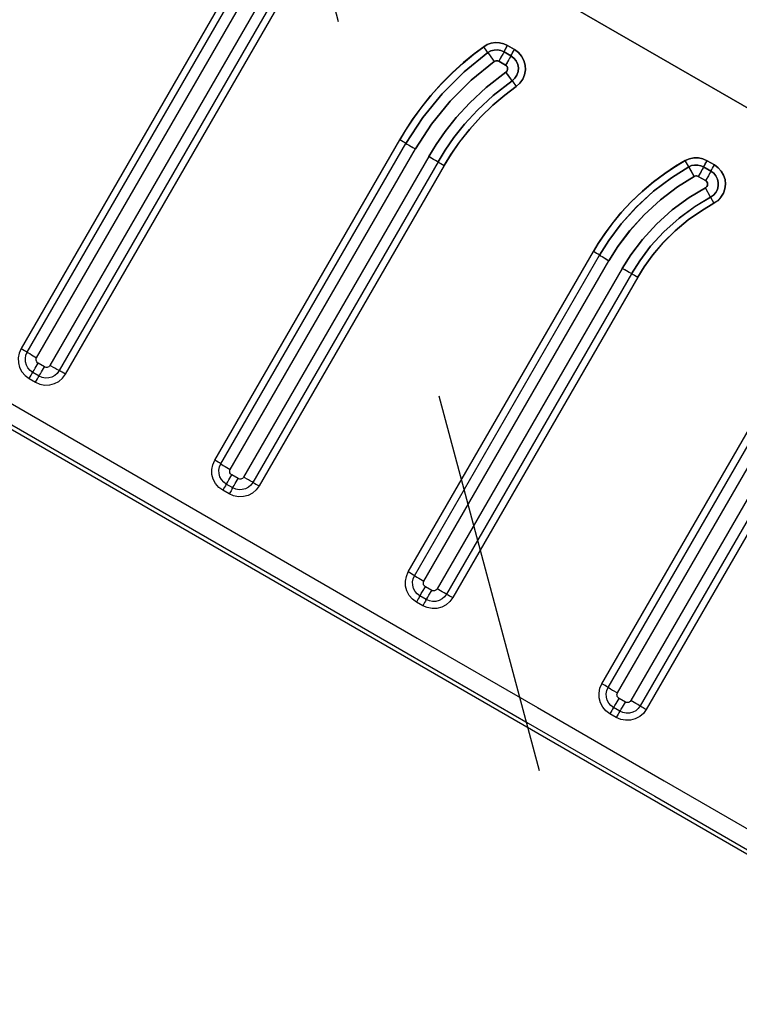
# Model space of a CAD drawing. Units: millimetres. Extents: x 23849 to 35261, y 7704 to 13660.
# Drawn here: x 29455 to 29494, y 8682 to 8735 of the extents above; entities that cross this region are included whole.
import ezdxf

# ---------------------------------------------------------------- set-up
doc = ezdxf.new("R2010")
doc.units = ezdxf.units.MM
doc.header["$LTSCALE"] = 0.4
doc.linetypes.add('CENTRO2', pattern=[28.575, 19.05, -3.175, 3.175, -3.175])
for name, color, linetype in [('Anotaciones Finas', 3, 'Continuous'), ('Anotaciones Medias', 3, 'Continuous'), ('Ejes', 2, 'CENTRO2')]:
    doc.layers.add(name, color=color, linetype=linetype)

# ---------------------------------------------------------------- blocks, each defined once
blk = doc.blocks.new('A$C37086315')
at = {"layer": 'Anotaciones Finas'}
for p, q in [((51.2202, 45.0199), (51.2202, 49.2658)), ((60.1299, 48.0659), (51.4665, 48.0659)), ((51.4662, 48.0423), (60.1301, 48.0423)), ((51.3945, 47.9939), (51.3945, 47.9699)), ((51.4177, 47.9698), (51.4177, 47.9938)), ((51.4527, 47.9696), (51.4527, 47.9936)), ((51.4659, 48.0068), (60.1305, 48.0068)), ((51.4659, 47.9377), (51.4659, 47.9564)), ((60.1305, 47.9564), (51.4659, 47.9564)), ((60.1301, 47.9213), (51.4662, 47.9213)), ((51.4665, 47.8979), (51.4664, 47.9104)), ((51.4665, 47.8979), (60.1299, 47.8979)), ((51.4665, 47.334), (52.6784, 47.334)), ((52.6783, 47.3125), (52.6783, 47.3163)), ((51.4662, 47.3103), (52.6782, 47.3103)), ((53.3382, 47.2798), (53.3382, 44.6398)), ((53.3382, 44.6398), (53.3382, 47.2798)), ((51.3945, 47.238), (51.3945, 47.262)), ((51.4177, 47.2378), (51.4177, 47.2618)), ((51.4527, 47.2375), (51.4527, 47.2615)), ((51.4659, 47.2748), (52.678, 47.2748)), ((53.0709, 47.2288), (53.0797, 47.2484)), ((53.0725, 47.2323), (53.0797, 47.2484)), ((51.4659, 47.2056), (51.4659, 47.2243)), ((52.678, 47.2243), (51.4659, 47.2243)), ((53.0686, 47.2237), (53.0725, 47.2323)), ((52.6782, 47.1893), (51.4662, 47.1893)), ((52.6783, 47.1872), (52.6783, 47.1835)), ((53.0632, 47.1822), (53.0632, 47.1559)), ((53.0632, 47.1559), (53.0632, 47.1822)), ((53.0987, 47.1825), (53.0987, 47.1561)), ((53.0987, 47.1561), (53.0987, 47.1825)), ((53.1009, 47.1825), (53.1047, 47.1826)), ((53.1223, 47.1827), (53.1223, 47.1563)), ((53.1223, 47.1563), (53.1223, 47.1827)), ((51.4664, 47.1785), (51.4665, 47.166)), ((52.6784, 47.166), (51.4665, 47.166)), ((53.1009, 47.1562), (53.1047, 47.1562)), ((53.029, 47.1102), (53.0202, 47.0909)), ((53.029, 47.1102), (53.0312, 47.115)), ((51.4665, 46.602), (52.6784, 46.602)), ((51.4662, 46.5783), (52.6782, 46.5783)), ((52.6783, 46.5805), (52.6783, 46.5844)), ((51.4659, 46.5427), (52.678, 46.5427)), ((51.3945, 46.506), (51.3945, 46.53)), ((51.4177, 46.5058), (51.4177, 46.5298)), ((51.4527, 46.5055), (51.4527, 46.5295)), ((51.4659, 46.4736), (51.4659, 46.4923)), ((52.678, 46.4923), (51.4659, 46.4923)), ((53.0567, 46.4393), (53.0869, 46.4905)), ((53.0748, 46.47), (53.0869, 46.4905)), ((52.6782, 46.4573), (51.4662, 46.4573)), ((51.4664, 46.4465), (51.4665, 46.434)), ((52.6783, 46.4552), (52.6783, 46.4515)), ((53.0749, 46.47), (53.0567, 46.4393)), ((52.6784, 46.434), (51.4665, 46.434)), ((53.0632, 46.4279), (53.0632, 46.3999)), ((53.0632, 46.3999), (53.0632, 46.4279)), ((53.0987, 46.4282), (53.0987, 46.4002)), ((53.0987, 46.4002), (53.0987, 46.4282)), ((53.1223, 46.4285), (53.1223, 46.4004)), ((53.1223, 46.4004), (53.1223, 46.4285)), ((53.0247, 46.359), (53.043, 46.3886)), ((53.0247, 46.359), (53.043, 46.3886)), ((53.082, 46.3999), (53.0632, 46.3999)), ((53.1098, 46.4004), (53.1223, 46.4004)), ((53.0247, 46.359), (53.0125, 46.3392)), ((53.0247, 46.359), (53.0125, 46.3392)), ((51.4665, 45.8701), (52.6784, 45.8701)), ((51.4662, 45.8463), (52.6782, 45.8463)), ((51.3945, 45.7741), (51.3945, 45.7981)), ((51.4177, 45.7738), (51.4177, 45.7978)), ((51.4527, 45.7734), (51.4527, 45.7974)), ((51.4659, 45.8107), (52.678, 45.8107)), ((51.4659, 45.7415), (51.4659, 45.7602)), ((52.678, 45.7602), (51.4659, 45.7602)), ((52.6782, 45.7253), (51.4662, 45.7253)), ((51.4664, 45.7145), (51.4665, 45.7021)), ((52.6784, 45.7021), (51.4665, 45.7021))]:
    blk.add_line(p, q, dxfattribs=at)
for points in [[(51.2345, 48.1141), (51.2342, 46.9024), (51.2341, 46.4688), (51.234, 46.0145), (51.2338, 45.5355), (51.2336, 45.0264)], [(51.2937, 48.1137), (51.2934, 46.9018), (51.2933, 46.4681), (51.2932, 46.0137), (51.293, 45.5347), (51.2928, 45.0255)], [(51.4665, 48.0659), (51.4505, 48.0641), (51.4353, 48.0588), (51.4216, 48.0503), (51.4102, 48.0389), (51.4016, 48.0252), (51.3963, 48.01), (51.3945, 47.9939)], [(51.4665, 48.0659), (51.4664, 48.0534), (51.4664, 48.0483), (51.4663, 48.0445)], [(51.4177, 47.9938), (51.419, 48.0046), (51.4225, 48.0148), (51.4283, 48.024), (51.436, 48.0317), (51.4452, 48.0375), (51.4554, 48.0411), (51.4662, 48.0423)], [(51.4663, 48.0445), (51.4661, 48.039), (51.466, 48.0332), (51.4659, 48.0256), (51.4659, 48.0068)], [(51.3945, 47.9939), (51.4069, 47.9939), (51.4119, 47.9939), (51.4156, 47.9938)], [(51.4156, 47.9938), (51.4209, 47.9937), (51.4264, 47.9937), (51.434, 47.9936), (51.4527, 47.9936)], [(51.4527, 47.9936), (51.453, 47.9965), (51.454, 47.9993), (51.4555, 48.0018), (51.4576, 48.0039), (51.4601, 48.0055), (51.4629, 48.0065), (51.4659, 48.0068)], [(51.3945, 47.9699), (51.3963, 47.9539), (51.4016, 47.9387), (51.4102, 47.925), (51.4216, 47.9136), (51.4352, 47.9051), (51.4504, 47.8997), (51.4665, 47.8979)], [(51.3945, 47.9699), (51.4069, 47.9699), (51.4119, 47.9699), (51.4156, 47.9698)], [(51.4156, 47.9698), (51.4209, 47.9697), (51.4264, 47.9697), (51.434, 47.9696), (51.4527, 47.9696)], [(51.4662, 47.9213), (51.4554, 47.9225), (51.4452, 47.9261), (51.436, 47.9319), (51.4283, 47.9395), (51.4225, 47.9487), (51.419, 47.959), (51.4177, 47.9698)], [(51.4659, 47.9564), (51.4629, 47.9567), (51.4601, 47.9577), (51.4576, 47.9592), (51.4555, 47.9613), (51.454, 47.9638), (51.453, 47.9666), (51.4527, 47.9696)], [(51.4663, 47.9192), (51.4661, 47.9245), (51.466, 47.9301), (51.4659, 47.9377)], [(51.4664, 47.9104), (51.4664, 47.9155), (51.4663, 47.9192)], [(51.3945, 47.262), (51.3963, 47.2781), (51.4016, 47.2933), (51.4103, 47.307), (51.4217, 47.3184), (51.4353, 47.3269), (51.4505, 47.3322), (51.4665, 47.334)], [(51.4662, 47.3103), (51.4663, 47.3125), (51.4664, 47.3163), (51.4664, 47.3214), (51.4665, 47.334)], [(52.6781, 47.3069), (52.6783, 47.3125), (52.6783, 47.3163), (52.6783, 47.3214), (52.6784, 47.334)], [(52.6783, 47.3125), (52.6781, 47.3069), (52.6781, 47.3012)], [(52.6783, 47.3163), (52.6784, 47.3275), (52.6784, 47.334)], [(52.6784, 47.334), (52.7144, 47.3333), (52.7569, 47.3308), (52.8038, 47.326), (52.8533, 47.3183), (52.9037, 47.3078), (52.9532, 47.2948), (53.0001, 47.2799), (53.0428, 47.264), (53.0797, 47.2484)], [(53.0797, 47.2484), (53.0438, 47.2636), (53.0019, 47.2793), (52.9555, 47.2941), (52.9064, 47.3072), (52.856, 47.3178), (52.8062, 47.3256), (52.7587, 47.3307), (52.7155, 47.3333), (52.6784, 47.334)], [(51.4177, 47.2618), (51.419, 47.2726), (51.4226, 47.2829), (51.4283, 47.292), (51.436, 47.2997), (51.4452, 47.3055), (51.4554, 47.3091), (51.4662, 47.3103)], [(51.4662, 47.3103), (51.4661, 47.3069), (51.466, 47.3012), (51.4659, 47.2935), (51.4659, 47.2748)], [(52.6781, 47.3069), (52.6781, 47.3012), (52.678, 47.2935), (52.678, 47.2748)], [(52.6781, 47.3012), (52.678, 47.2845), (52.678, 47.2748)], [(52.6782, 47.3103), (52.779, 47.305), (52.8786, 47.2891), (52.9762, 47.2629), (53.07, 47.2268)], [(53.07, 47.2268), (52.9762, 47.2629), (52.8786, 47.2891), (52.779, 47.305), (52.6782, 47.3103)], [(51.4156, 47.2619), (51.4119, 47.2619), (51.4069, 47.2619), (51.3945, 47.262)], [(51.4156, 47.2619), (51.4209, 47.2617), (51.4264, 47.2616), (51.434, 47.2616), (51.4527, 47.2615)], [(51.4527, 47.2615), (51.453, 47.2645), (51.454, 47.2673), (51.4555, 47.2698), (51.4576, 47.2719), (51.4601, 47.2734), (51.4629, 47.2744), (51.4659, 47.2748)], [(52.678, 47.2748), (52.7751, 47.2696), (52.871, 47.2544), (52.965, 47.2291), (53.0554, 47.1943)], [(53.0554, 47.1943), (52.965, 47.2291), (52.871, 47.2544), (52.7751, 47.2696), (52.678, 47.2748)], [(53.0797, 47.2484), (53.0917, 47.2416), (53.1022, 47.2326), (53.1108, 47.2218), (53.1171, 47.2096), (53.121, 47.1965), (53.1223, 47.1827)], [(53.1223, 47.1827), (53.121, 47.1965), (53.1171, 47.2096), (53.1108, 47.2218), (53.1022, 47.2327), (53.0916, 47.2416), (53.0797, 47.2484)], [(51.4665, 47.166), (51.4504, 47.1678), (51.4352, 47.1731), (51.4216, 47.1817), (51.4102, 47.1931), (51.4016, 47.2067), (51.3963, 47.2219), (51.3945, 47.238)], [(51.4156, 47.2379), (51.4119, 47.2379), (51.4069, 47.2379), (51.3945, 47.238)], [(51.4156, 47.2379), (51.4209, 47.2377), (51.4264, 47.2376), (51.434, 47.2376), (51.4527, 47.2375)], [(51.4662, 47.1893), (51.4554, 47.1905), (51.4452, 47.1941), (51.436, 47.1999), (51.4283, 47.2076), (51.4226, 47.2167), (51.419, 47.227), (51.4177, 47.2378)], [(51.4659, 47.2243), (51.4629, 47.2247), (51.4601, 47.2256), (51.4576, 47.2272), (51.4555, 47.2293), (51.454, 47.2318), (51.453, 47.2346), (51.4527, 47.2375)], [(53.0445, 47.1439), (52.968, 47.1748), (52.898, 47.1962), (52.8344, 47.2102), (52.777, 47.2187), (52.7251, 47.2231), (52.678, 47.2243)], [(52.6781, 47.1981), (52.678, 47.2146), (52.678, 47.2243)], [(52.678, 47.2243), (52.7251, 47.2231), (52.777, 47.2187), (52.8344, 47.2102), (52.898, 47.1962), (52.968, 47.1748), (53.0445, 47.1439)], [(52.6783, 47.1872), (52.6781, 47.1925), (52.6781, 47.1981), (52.678, 47.2056), (52.678, 47.2243)], [(53.0709, 47.2288), (53.0686, 47.2237), (53.0554, 47.1943)], [(53.0686, 47.2237), (53.0594, 47.2032), (53.0554, 47.1943)], [(53.07, 47.2268), (53.0796, 47.2211), (53.0876, 47.2134), (53.0936, 47.204), (53.0974, 47.1936), (53.0987, 47.1825)], [(53.0987, 47.1825), (53.0974, 47.1936), (53.0936, 47.204), (53.0876, 47.2134), (53.0796, 47.2211), (53.07, 47.2268)], [(51.4663, 47.1872), (51.4661, 47.1925), (51.466, 47.1981), (51.4659, 47.2056)], [(51.4663, 47.1872), (51.4664, 47.1835), (51.4664, 47.1785)], [(52.6783, 47.1872), (52.6781, 47.1925), (52.6781, 47.1981)], [(53.0299, 47.1121), (52.9565, 47.1418), (52.8893, 47.1623), (52.8283, 47.1758), (52.7732, 47.1839), (52.7234, 47.1881), (52.6782, 47.1893)], [(52.6782, 47.1893), (52.7234, 47.1881), (52.7732, 47.1839), (52.8283, 47.1758), (52.8894, 47.1623), (52.9566, 47.1418), (53.0299, 47.1121)], [(52.6783, 47.1872), (52.6783, 47.1835), (52.6783, 47.1785), (52.6784, 47.166)], [(52.6783, 47.1835), (52.6784, 47.1725), (52.6784, 47.166)], [(53.0554, 47.1943), (53.058, 47.1927), (53.0602, 47.1906), (53.0618, 47.1881), (53.0629, 47.1852), (53.0632, 47.1822)], [(53.0632, 47.1822), (53.0629, 47.1852), (53.0618, 47.1881), (53.0602, 47.1906), (53.058, 47.1927), (53.0554, 47.1943)], [(53.1009, 47.1825), (53.0954, 47.1824), (53.0897, 47.1823), (53.082, 47.1823), (53.0632, 47.1822)], [(53.0897, 47.1823), (53.0729, 47.1822), (53.0632, 47.1822)], [(53.1009, 47.1825), (53.0954, 47.1824), (53.0897, 47.1823)], [(53.1009, 47.1825), (53.1047, 47.1826), (53.1098, 47.1826), (53.1223, 47.1827)], [(53.1047, 47.1826), (53.1159, 47.1827), (53.1223, 47.1827)], [(53.0202, 47.0909), (52.9776, 47.1091), (52.9291, 47.1265), (52.8768, 47.1415), (52.8231, 47.1531), (52.7704, 47.1608), (52.7213, 47.1649), (52.6784, 47.166)], [(52.6784, 47.166), (52.7209, 47.1649), (52.7698, 47.1608), (52.8224, 47.1532), (52.8762, 47.1416), (52.9286, 47.1267), (52.9773, 47.1093), (53.0202, 47.0909)], [(53.1223, 47.1563), (53.1206, 47.1405), (53.1154, 47.1255), (53.107, 47.1119), (53.0958, 47.1005), (53.0823, 47.0918), (53.0673, 47.0863), (53.0514, 47.0843), (53.0354, 47.0859), (53.0202, 47.0909)], [(53.0202, 47.0909), (53.0354, 47.0859), (53.0514, 47.0843), (53.0673, 47.0863), (53.0823, 47.0918), (53.0958, 47.1005), (53.107, 47.1119), (53.1154, 47.1255), (53.1206, 47.1405), (53.1223, 47.1563)], [(53.0987, 47.1561), (53.0972, 47.1441), (53.0927, 47.1328), (53.0856, 47.123), (53.0763, 47.1153), (53.0654, 47.1101), (53.0536, 47.1078), (53.0415, 47.1084), (53.0299, 47.1121)], [(53.0299, 47.1121), (53.0415, 47.1084), (53.0536, 47.1078), (53.0655, 47.1101), (53.0764, 47.1153), (53.0856, 47.123), (53.0927, 47.1328), (53.0972, 47.1441), (53.0987, 47.1561)], [(53.0632, 47.1559), (53.0628, 47.1526), (53.0616, 47.1495), (53.0596, 47.1468), (53.0571, 47.1447), (53.0541, 47.1433), (53.0509, 47.1427), (53.0476, 47.1429), (53.0445, 47.1439)], [(53.0445, 47.1439), (53.0476, 47.1429), (53.0509, 47.1427), (53.0541, 47.1433), (53.0571, 47.1447), (53.0596, 47.1468), (53.0616, 47.1495), (53.0628, 47.1526), (53.0632, 47.1559)], [(53.1009, 47.1562), (53.0954, 47.156), (53.0897, 47.156), (53.082, 47.1559), (53.0632, 47.1559)], [(53.0897, 47.156), (53.0729, 47.1559), (53.0632, 47.1559)], [(53.1009, 47.1562), (53.0954, 47.156), (53.0897, 47.156)], [(53.1009, 47.1562), (53.1047, 47.1562), (53.1098, 47.1563), (53.1223, 47.1563)], [(53.1047, 47.1562), (53.1159, 47.1563), (53.1223, 47.1563)], [(53.0299, 47.1121), (53.0312, 47.115), (53.0445, 47.1439)], [(53.0312, 47.115), (53.0404, 47.135), (53.0445, 47.1439)], [(53.0299, 47.1121), (53.029, 47.1102), (53.0202, 47.0909)], [(51.3945, 46.53), (51.3963, 46.5461), (51.4016, 46.5614), (51.4103, 46.575), (51.4217, 46.5864), (51.4353, 46.595), (51.4505, 46.6002), (51.4665, 46.602)], [(51.4663, 46.5805), (51.4664, 46.5844), (51.4664, 46.5895), (51.4665, 46.602)], [(52.6781, 46.5749), (52.6783, 46.5805), (52.6783, 46.5844), (52.6783, 46.5895), (52.6784, 46.602)], [(52.6783, 46.5844), (52.6784, 46.5955), (52.6784, 46.602)], [(52.6784, 46.602), (52.7087, 46.6015), (52.7458, 46.5992), (52.7878, 46.5945), (52.8331, 46.587), (52.8801, 46.5763), (52.9272, 46.5625), (52.9728, 46.5462), (53.0155, 46.5279), (53.0539, 46.5089), (53.0869, 46.4905)], [(53.0869, 46.4905), (53.0548, 46.5084), (53.0171, 46.5272), (52.975, 46.5453), (52.9298, 46.5617), (52.8828, 46.5756), (52.8357, 46.5865), (52.7901, 46.5942), (52.7475, 46.599), (52.7097, 46.6014), (52.6784, 46.602)], [(51.4177, 46.5298), (51.419, 46.5406), (51.4226, 46.5509), (51.4283, 46.56), (51.436, 46.5677), (51.4452, 46.5735), (51.4554, 46.5771), (51.4662, 46.5783)], [(51.4663, 46.5805), (51.4661, 46.5749), (51.466, 46.5692), (51.4659, 46.5615), (51.4659, 46.5427)], [(52.6781, 46.5749), (52.6781, 46.5692), (52.678, 46.5615), (52.678, 46.5427)], [(52.6781, 46.5692), (52.678, 46.5525), (52.678, 46.5427)], [(52.6783, 46.5805), (52.6781, 46.5749), (52.6781, 46.5692)], [(52.6782, 46.5783), (52.7354, 46.5762), (52.8027, 46.5683), (52.875, 46.5531), (52.9475, 46.5304), (53.0154, 46.5017), (53.0748, 46.47)], [(53.0748, 46.47), (53.0154, 46.5017), (52.9475, 46.5304), (52.8751, 46.5531), (52.8028, 46.5683), (52.7355, 46.5762), (52.6782, 46.5783)], [(51.4527, 46.5295), (51.453, 46.5324), (51.454, 46.5352), (51.4555, 46.5377), (51.4576, 46.5398), (51.4601, 46.5414), (51.4629, 46.5424), (51.4659, 46.5427)], [(52.678, 46.5427), (52.7326, 46.5407), (52.7968, 46.5332), (52.8659, 46.5186), (52.9351, 46.4969), (53, 46.4696), (53.0567, 46.4393)], [(53.0567, 46.4393), (53, 46.4695), (52.9351, 46.4969), (52.866, 46.5186), (52.7969, 46.5332), (52.7326, 46.5407), (52.678, 46.5427)], [(51.4156, 46.5299), (51.4119, 46.5299), (51.4069, 46.53), (51.3945, 46.53)], [(51.4156, 46.5059), (51.4119, 46.5059), (51.4069, 46.506), (51.3945, 46.506)], [(51.4665, 46.434), (51.4504, 46.4359), (51.4352, 46.4412), (51.4216, 46.4498), (51.4102, 46.4611), (51.4016, 46.4748), (51.3963, 46.49), (51.3945, 46.506)], [(51.4156, 46.5299), (51.4209, 46.5297), (51.4264, 46.5296), (51.434, 46.5295), (51.4527, 46.5295)], [(51.4156, 46.5059), (51.4209, 46.5057), (51.4264, 46.5056), (51.434, 46.5055), (51.4527, 46.5055)], [(51.4662, 46.4573), (51.4554, 46.4585), (51.4452, 46.4621), (51.436, 46.4679), (51.4283, 46.4756), (51.4226, 46.4847), (51.419, 46.495), (51.4177, 46.5058)], [(51.4659, 46.4923), (51.4629, 46.4926), (51.4601, 46.4936), (51.4576, 46.4952), (51.4555, 46.4972), (51.454, 46.4997), (51.453, 46.5025), (51.4527, 46.5055)], [(51.4663, 46.4552), (51.4661, 46.4605), (51.466, 46.466), (51.4659, 46.4736)], [(53.043, 46.3886), (52.9884, 46.4191), (52.9259, 46.4465), (52.8593, 46.4682), (52.7927, 46.4827), (52.7307, 46.4903), (52.678, 46.4923)], [(52.6781, 46.466), (52.678, 46.4825), (52.678, 46.4923)], [(52.678, 46.4923), (52.7307, 46.4903), (52.7927, 46.4827), (52.8592, 46.4682), (52.9259, 46.4465), (52.9884, 46.4191), (53.043, 46.3886)], [(52.6783, 46.4552), (52.6781, 46.4605), (52.6781, 46.466), (52.678, 46.4736), (52.678, 46.4923)], [(53.0869, 46.4905), (53.099, 46.4816), (53.1089, 46.4704), (53.1162, 46.4575), (53.1208, 46.4433), (53.1223, 46.4285)], [(53.1223, 46.4285), (53.1208, 46.4433), (53.1162, 46.4575), (53.1089, 46.4704), (53.099, 46.4816), (53.0869, 46.4905)], [(51.4663, 46.4552), (51.4664, 46.4515), (51.4664, 46.4465)], [(52.6783, 46.4552), (52.6781, 46.4605), (52.6781, 46.466)], [(53.0247, 46.359), (52.9729, 46.3878), (52.9136, 46.4139), (52.8503, 46.4345), (52.7871, 46.4483), (52.7283, 46.4554), (52.6782, 46.4573)], [(52.6782, 46.4573), (52.7283, 46.4554), (52.7871, 46.4483), (52.8503, 46.4345), (52.9135, 46.4139), (52.9728, 46.3879), (53.0247, 46.359)], [(52.6783, 46.4552), (52.6783, 46.4515), (52.6783, 46.4465), (52.6784, 46.434)], [(52.6783, 46.4515), (52.6784, 46.4405), (52.6784, 46.434)], [(53.0748, 46.47), (53.0829, 46.464), (53.0896, 46.4565), (53.0946, 46.4478), (53.0976, 46.4383), (53.0987, 46.4282)], [(53.0987, 46.4282), (53.0976, 46.4383), (53.0946, 46.4478), (53.0896, 46.4565), (53.0829, 46.464), (53.0748, 46.47)], [(53.0125, 46.3392), (52.9711, 46.3627), (52.9233, 46.385), (52.8714, 46.404), (52.8181, 46.4185), (52.7662, 46.4279), (52.7186, 46.4328), (52.6784, 46.434)], [(52.6784, 46.434), (52.7184, 46.4328), (52.7659, 46.428), (52.8178, 46.4186), (52.8711, 46.4041), (52.9231, 46.3851), (52.971, 46.3627), (53.0125, 46.3392)], [(53.0567, 46.4393), (53.0589, 46.4377), (53.0607, 46.4356), (53.0621, 46.4332), (53.0629, 46.4306), (53.0632, 46.4279)], [(53.0632, 46.4279), (53.0629, 46.4306), (53.0621, 46.4332), (53.0607, 46.4356), (53.0589, 46.4377), (53.0567, 46.4393)], [(53.1009, 46.4283), (53.0954, 46.4281), (53.0897, 46.428), (53.082, 46.428), (53.0632, 46.4279)], [(53.0897, 46.428), (53.0729, 46.4279), (53.0632, 46.4279)], [(53.0987, 46.4282), (53.0954, 46.4281), (53.0897, 46.428)], [(53.0987, 46.4282), (53.1009, 46.4283), (53.1047, 46.4284)], [(53.1009, 46.4283), (53.1047, 46.4284), (53.1098, 46.4284), (53.1223, 46.4285)], [(53.1047, 46.4284), (53.1159, 46.4285), (53.1223, 46.4285)], [(53.1223, 46.4004), (53.1207, 46.3853), (53.116, 46.3709), (53.1083, 46.3577), (53.098, 46.3464), (53.0855, 46.3376), (53.0715, 46.3316), (53.0565, 46.3287), (53.0412, 46.329), (53.0263, 46.3326), (53.0125, 46.3392)], [(53.0125, 46.3392), (53.0264, 46.3326), (53.0412, 46.329), (53.0565, 46.3287), (53.0715, 46.3316), (53.0855, 46.3376), (53.098, 46.3465), (53.1083, 46.3577), (53.116, 46.3709), (53.1207, 46.3853), (53.1223, 46.4004)], [(53.0987, 46.4002), (53.0973, 46.3889), (53.0934, 46.3782), (53.087, 46.3687), (53.0786, 46.3609), (53.0687, 46.3554), (53.0577, 46.3523), (53.0463, 46.3519), (53.0351, 46.3541), (53.0247, 46.359)], [(53.0247, 46.359), (53.0351, 46.3541), (53.0463, 46.3519), (53.0577, 46.3523), (53.0687, 46.3554), (53.0786, 46.3609), (53.087, 46.3687), (53.0934, 46.3782), (53.0973, 46.3889), (53.0987, 46.4002)], [(53.0632, 46.3999), (53.0628, 46.3968), (53.0618, 46.3939), (53.06, 46.3913), (53.0577, 46.3892), (53.055, 46.3877), (53.052, 46.3868), (53.0489, 46.3867), (53.0459, 46.3873), (53.043, 46.3886)], [(53.043, 46.3886), (53.0459, 46.3873), (53.0489, 46.3867), (53.052, 46.3868), (53.055, 46.3877), (53.0577, 46.3892), (53.06, 46.3913), (53.0618, 46.3939), (53.0628, 46.3968), (53.0632, 46.3999)], [(53.1009, 46.4003), (53.0954, 46.4001), (53.0897, 46.4), (53.082, 46.3999), (53.0632, 46.3999)], [(53.1009, 46.4003), (53.0954, 46.4001), (53.0897, 46.4), (53.082, 46.3999)], [(53.1009, 46.4003), (53.1047, 46.4003), (53.1098, 46.4004)], [(53.1009, 46.4003), (53.1047, 46.4003), (53.1098, 46.4004), (53.1223, 46.4004)], [(51.3945, 45.7981), (51.3963, 45.8142), (51.4017, 45.8294), (51.4103, 45.8431), (51.4217, 45.8545), (51.4353, 45.863), (51.4505, 45.8683), (51.4665, 45.8701)], [(51.4663, 45.8486), (51.4664, 45.8524), (51.4664, 45.8575), (51.4665, 45.8701)], [(51.4177, 45.7978), (51.419, 45.8086), (51.4226, 45.8189), (51.4283, 45.8281), (51.436, 45.8357), (51.4452, 45.8415), (51.4554, 45.8451), (51.4662, 45.8463)], [(51.4663, 45.8486), (51.4661, 45.8429), (51.466, 45.8372), (51.4659, 45.8295), (51.4659, 45.8107)], [(51.4156, 45.7979), (51.4119, 45.798), (51.4069, 45.798), (51.3945, 45.7981)], [(51.4156, 45.7979), (51.4209, 45.7977), (51.4264, 45.7976), (51.434, 45.7975), (51.4527, 45.7974)], [(51.4527, 45.7974), (51.453, 45.8004), (51.454, 45.8032), (51.4555, 45.8057), (51.4576, 45.8078), (51.4601, 45.8093), (51.4629, 45.8103), (51.4659, 45.8107)], [(51.4156, 45.7739), (51.4119, 45.774), (51.4069, 45.774), (51.3945, 45.7741)], [(51.4665, 45.7021), (51.4504, 45.7039), (51.4352, 45.7092), (51.4216, 45.7178), (51.4102, 45.7292), (51.4016, 45.7428), (51.3963, 45.758), (51.3945, 45.7741)], [(51.4156, 45.7739), (51.4209, 45.7737), (51.4264, 45.7736), (51.434, 45.7735), (51.4527, 45.7734)], [(51.4662, 45.7253), (51.4554, 45.7266), (51.4452, 45.7301), (51.436, 45.7359), (51.4283, 45.7436), (51.4226, 45.7528), (51.419, 45.763), (51.4177, 45.7738)], [(51.4659, 45.7602), (51.4629, 45.7606), (51.4601, 45.7615), (51.4576, 45.7631), (51.4555, 45.7652), (51.454, 45.7677), (51.453, 45.7705), (51.4527, 45.7734)], [(51.4663, 45.7232), (51.4661, 45.7285), (51.466, 45.734), (51.4659, 45.7415)], [(51.4663, 45.7232), (51.4664, 45.7196), (51.4664, 45.7145)]]:
    blk.add_lwpolyline(points, dxfattribs=at)
for radius in [46.65, 46.53]:
    blk.add_circle((55.7982, 50.5858), radius, dxfattribs=at)
at = {"layer": 'Anotaciones Medias'}
for radius in [46.8, 42.5804]:
    blk.add_circle((55.7982, 50.5858), radius, dxfattribs=at)
blk.add_arc((55.7982, 50.5858), 8.4, 290.38752, 249.83006, dxfattribs=at)
at = {"layer": 'Ejes'}
blk.add_line((20.5843, 15.3718), (91.0121, 85.7997), dxfattribs=at)

msp = doc.modelspace()

# ---------------------------------------------------------------- block references
at = {"layer": 'Anotaciones Medias', "xscale": 16.66667, "yscale": 16.66667, "zscale": 16.66667, "rotation": 59.99999999999999}
msp.add_blockref('A$C37086315', (29720.097, 7574.019), dxfattribs=at)

doc.saveas('drawing.dxf')
